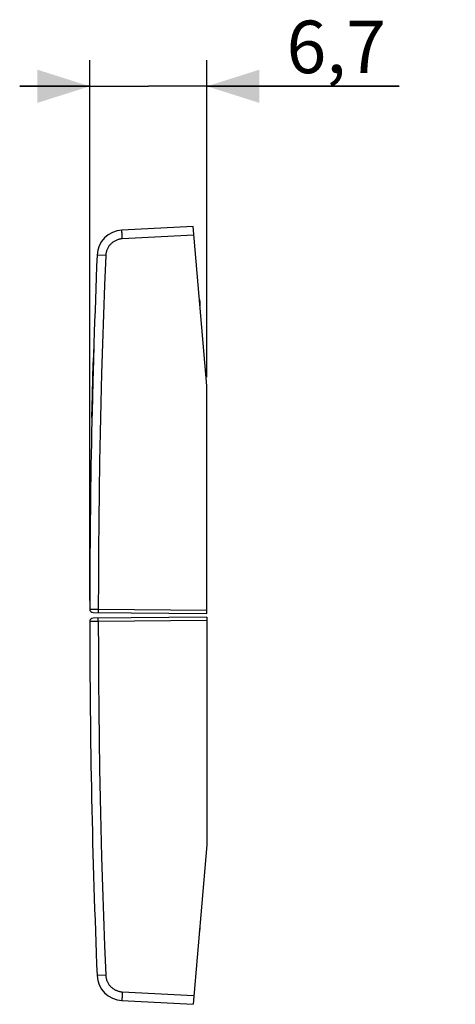
# Model space of a CAD drawing. Units: millimetres. Extents: x -37.1 to 20.6, y -22.2 to 34.
# Drawn here: x -37.1 to -12.2, y -22.2 to 34 of the extents above; entities that cross this region are included whole.
import ezdxf

# ---------------------------------------------------------------- set-up
doc = ezdxf.new("R2010")
doc.units = ezdxf.units.MM
doc.header["$LTSCALE"] = 16.335
doc.layers.get('0').update_dxf_attribs({"linetype": 'CONTINUOUS'})
doc.layers.add('ASSI', color=7, linetype='CONTINUOUS')
doc.layers.add('CURVE', color=7, linetype='CONTINUOUS')
doc.styles.get("Standard").update_dxf_attribs({"font": 'txt', "width": 0.8})
doc.dimstyles.new('DIMSTYLE_1', dxfattribs={"dimtxt": 3, "dimasz": 3, "dimexe": 1.5, "dimexo": 0.5, "dimgap": 0.75, "dimtad": 1, "dimtxsty": 'STANDARD', "dimblk": '_FILLED', "dimblk1": '_FILLED', "dimblk2": '_FILLED', "dimcen": 0.09, "dimadec": 0, "dimazin": 0, "dimtfac": 1, "dimtofl": 0, "dimtmove": 0, "dimatfit": 3, "dimldrblk": '_FILLED', "dimfxl": 1, "dimtolj": 1, "dimarcsym": 0})

# ---------------------------------------------------------------- blocks, each defined once
blk = doc.blocks.new('_FILLED')
at = {"color": 0, "linetype": 'BYBLOCK'}
blk.add_solid([(0, 0), (-1, 0.317), (-1, -0.317)], dxfattribs=at)
blk = doc.blocks.new('*D2')
at = {"color": 7, "linetype": 'CONTINUOUS'}
for p, q in [((-33.121, 0.877), (-33.121, 31.732)), ((-26.421, 13.62), (-26.421, 31.732)), ((-33.121, 30.232), (-37.121, 30.232)), ((-37.121, 30.232), (-29.771, 30.232)), ((-15.447, 30.232), (-29.771, 30.232)), ((-26.421, 30.232), (-15.447, 30.232))]:
    blk.add_line(p, q, dxfattribs=at)
at = {"color": 7, "linetype": 'CONTINUOUS', "xscale": 3, "yscale": 3, "zscale": 3}
blk.add_blockref('_FILLED', (-33.121, 30.232), dxfattribs=at)
at = {"color": 7, "linetype": 'CONTINUOUS', "xscale": 3, "yscale": 3, "zscale": 3, "rotation": 180}
blk.add_blockref('_FILLED', (-26.421, 30.232), dxfattribs=at)
at = {"color": 7, "linetype": 'CONTINUOUS', "insert": (-21.876, 33.982), "char_height": 3, "width": 9.64286, "attachment_point": 1, "line_spacing_factor": 0.9}
blk.add_mtext('6,7', dxfattribs=at)

msp = doc.modelspace()

# ---------------------------------------------------------------- linework, layer by layer
at = {"layer": 'ASSI', "color": 253, "linetype": 'CONTINUOUS'}
for p, q in [((-31.278, 21.902), (-31.279, 21.937)), ((-31.275, 21.841), (-31.278, 21.902)), ((-31.273, 21.769), (-31.275, 21.841)), ((-31.268, 21.663), (-31.273, 21.769)), ((-31.261, 21.52), (-31.268, 21.663)), ((-27.175, 21.734), (-31.261, 21.52)), ((-26.821, 17.954), (-26.844, 17.954)), ((-33.121, 0.377), (-32.63, 0.374)), ((-32.63, 0.374), (-32.63, 0.316)), ((-32.63, 0.374), (-26.421, 0.32)), ((-32.63, 0.316), (-32.63, 0.274)), ((-32.63, 0.274), (-32.63, 0.238)), ((-32.63, 0.238), (-32.63, 0.218)), ((-32.63, 0.218), (-32.63, 0.201)), ((-32.63, -0.334), (-33.121, -0.337)), ((-32.63, -0.198), (-32.63, -0.177)), ((-32.63, -0.234), (-32.63, -0.198)), ((-32.63, -0.275), (-32.63, -0.234)), ((-32.63, -0.334), (-32.63, -0.275)), ((-26.421, -0.28), (-32.63, -0.334)), ((-26.821, -17.913), (-26.844, -17.913)), ((-32.698, -20.542), (-32.698, -20.542)), ((-32.691, -20.542), (-32.698, -20.542)), ((-32.207, -20.522), (-32.691, -20.542)), ((-31.278, -21.861), (-31.279, -21.896)), ((-31.279, -21.896), (-31.279, -21.925)), ((-31.275, -21.8), (-31.278, -21.861)), ((-31.273, -21.729), (-31.275, -21.8)), ((-31.268, -21.622), (-31.273, -21.729)), ((-31.261, -21.479), (-31.268, -21.622)), ((-31.261, -21.479), (-27.175, -21.693))]:
    msp.add_line(p, q, dxfattribs=at)
at = {"layer": 'ASSI', "color": 7, "linetype": 'CONTINUOUS'}
for p, q in [((-27.218, 22.232), (-31.278, 22.019)), ((-26.421, 13.12), (-27.218, 22.232)), ((-26.821, 17.954), (-26.821, 17.692)), ((-26.421, 0.12), (-26.421, 13.12)), ((-32.923, 0.177), (-26.421, 0.12)), ((-26.421, -0.08), (-32.923, -0.136)), ((-26.421, -0.08), (-26.421, -13.08)), ((-26.421, -13.08), (-27.218, -22.191)), ((-26.821, -17.652), (-26.821, -17.913)), ((-31.278, -21.978), (-27.218, -22.191))]:
    msp.add_line(p, q, dxfattribs=at)
at = {"layer": 'ASSI', "color": 253, "linetype": 'CONTINUOUS'}
for points in [[(-31.279, 21.937), (-31.279, 21.966), (-31.279, 21.978), (-31.28, 21.989), (-31.28, 21.998), (-31.279, 22.006), (-31.279, 22.011), (-31.279, 22.016), (-31.279, 22.018), (-31.278, 22.019)], [(-31.261, 21.52), (-31.302, 21.517), (-31.342, 21.512), (-31.383, 21.506), (-31.423, 21.498), (-31.463, 21.488), (-31.502, 21.477), (-31.541, 21.464), (-31.58, 21.45), (-31.618, 21.434), (-31.655, 21.416), (-31.691, 21.397), (-31.727, 21.376), (-31.761, 21.354), (-31.795, 21.331), (-31.828, 21.306), (-31.859, 21.28), (-31.89, 21.253), (-31.919, 21.224), (-31.948, 21.194), (-31.975, 21.164), (-32, 21.132), (-32.025, 21.099), (-32.048, 21.065), (-32.069, 21.03), (-32.089, 20.994), (-32.108, 20.957), (-32.125, 20.92), (-32.141, 20.882), (-32.155, 20.844), (-32.167, 20.804), (-32.178, 20.765), (-32.187, 20.725), (-32.195, 20.685), (-32.201, 20.644), (-32.205, 20.603), (-32.207, 20.562)], [(-32.207, 20.562), (-32.695, 20.583), (-32.698, 20.583), (-32.698, 20.583)], [(-32.207, 20.562), (-32.274, 18.881), (-32.335, 17.199), (-32.39, 15.517), (-32.439, 13.835), (-32.483, 12.153), (-32.521, 10.47), (-32.553, 8.788), (-32.58, 7.106), (-32.601, 5.423), (-32.616, 3.74), (-32.626, 2.057), (-32.63, 0.374)], [(-32.63, 0.201), (-32.63, 0.194), (-32.629, 0.188), (-32.629, 0.183), (-32.629, 0.18), (-32.629, 0.177), (-32.628, 0.175), (-32.628, 0.174)], [(-32.63, -0.177), (-32.63, -0.161), (-32.63, -0.154), (-32.629, -0.148), (-32.629, -0.143), (-32.629, -0.139), (-32.629, -0.136), (-32.628, -0.134), (-32.628, -0.134)], [(-32.63, -0.334), (-32.626, -2.017), (-32.616, -3.7), (-32.601, -5.382), (-32.58, -7.065), (-32.553, -8.747), (-32.521, -10.43), (-32.483, -12.112), (-32.439, -13.794), (-32.39, -15.476), (-32.335, -17.158), (-32.274, -18.84), (-32.207, -20.522)], [(-32.207, -20.522), (-32.205, -20.563), (-32.201, -20.603), (-32.195, -20.644), (-32.187, -20.684), (-32.178, -20.724), (-32.167, -20.764), (-32.155, -20.803), (-32.141, -20.842), (-32.125, -20.879), (-32.108, -20.917), (-32.089, -20.953), (-32.069, -20.989), (-32.048, -21.024), (-32.025, -21.058), (-32, -21.091), (-31.975, -21.123), (-31.948, -21.154), (-31.919, -21.184), (-31.89, -21.212), (-31.859, -21.24), (-31.828, -21.266), (-31.795, -21.29), (-31.761, -21.314), (-31.727, -21.336), (-31.691, -21.356), (-31.655, -21.375), (-31.618, -21.393), (-31.58, -21.409), (-31.541, -21.423), (-31.502, -21.436), (-31.463, -21.447), (-31.423, -21.457), (-31.383, -21.465), (-31.342, -21.471), (-31.302, -21.476), (-31.261, -21.479)], [(-31.279, -21.925), (-31.279, -21.937), (-31.28, -21.948), (-31.28, -21.957), (-31.279, -21.965), (-31.279, -21.971), (-31.279, -21.975), (-31.279, -21.978), (-31.278, -21.978)]]:
    msp.add_lwpolyline(points, dxfattribs=at)
at = {"layer": 'ASSI', "color": 7, "linetype": 'CONTINUOUS'}
for centre, radius, start, end in [((-31.2, 20.521), 1.5, 92.9993, 177.6438), ((466.879, 0.02), 500, 177.64305, 179.95911), ((-27.121, 17.954), 0.3, 0, 25), ((-32.921, 0.377), 0.2, 179.9591, 269.4999), ((-32.921, -0.336), 0.2, 90.5001, 180.0409), ((466.879, 0.02), 500, 180.04089, 182.35695), ((-27.121, -17.913), 0.3, 335, 360), ((-31.2, -20.48), 1.5, 182.3562, 267.0007)]:
    msp.add_arc(centre, radius, start, end, dxfattribs=at)
at = {"layer": 'CURVE', "color": 253, "linetype": 'CONTINUOUS'}
for p, q in [((-32.876, 15.697), (-32.88, 15.546)), ((-32.933, 13.726), (-32.905, 14.733)), ((-32.965, 12.504), (-32.933, 13.726)), ((-32.994, 11.313), (-32.963, 12.621))]:
    msp.add_line(p, q, dxfattribs=at)
msp.add_arc((466.879, 0.02), 500, 178.22062, 178.60267, dxfattribs=at)
for major_axis, start_param, end_param in [((0, 500), 7.822743, 7.827565), ((500, 0), 3.116378, 3.116403)]:
    msp.add_ellipse((466.879, 0.02), major_axis=major_axis, ratio=1, start_param=start_param, end_param=end_param, dxfattribs=at)

# ---------------------------------------------------------------- dimensions: what is measured, and where the dimension line sits
at = {"color": 7, "linetype": 'CONTINUOUS'}
dim = msp.add_linear_dim(base=(-33.121, 30.232), p1=(-26.421, 13.12), p2=(-33.121, 0.377), angle=180, dimstyle='DIMSTYLE_1', dxfattribs=at)
dim.commit()
dim.dimension.update_dxf_attribs({"geometry": '*D2', "text_midpoint": (-19.09, 30.232), "dimtype": 160})

doc.saveas('drawing.dxf')
